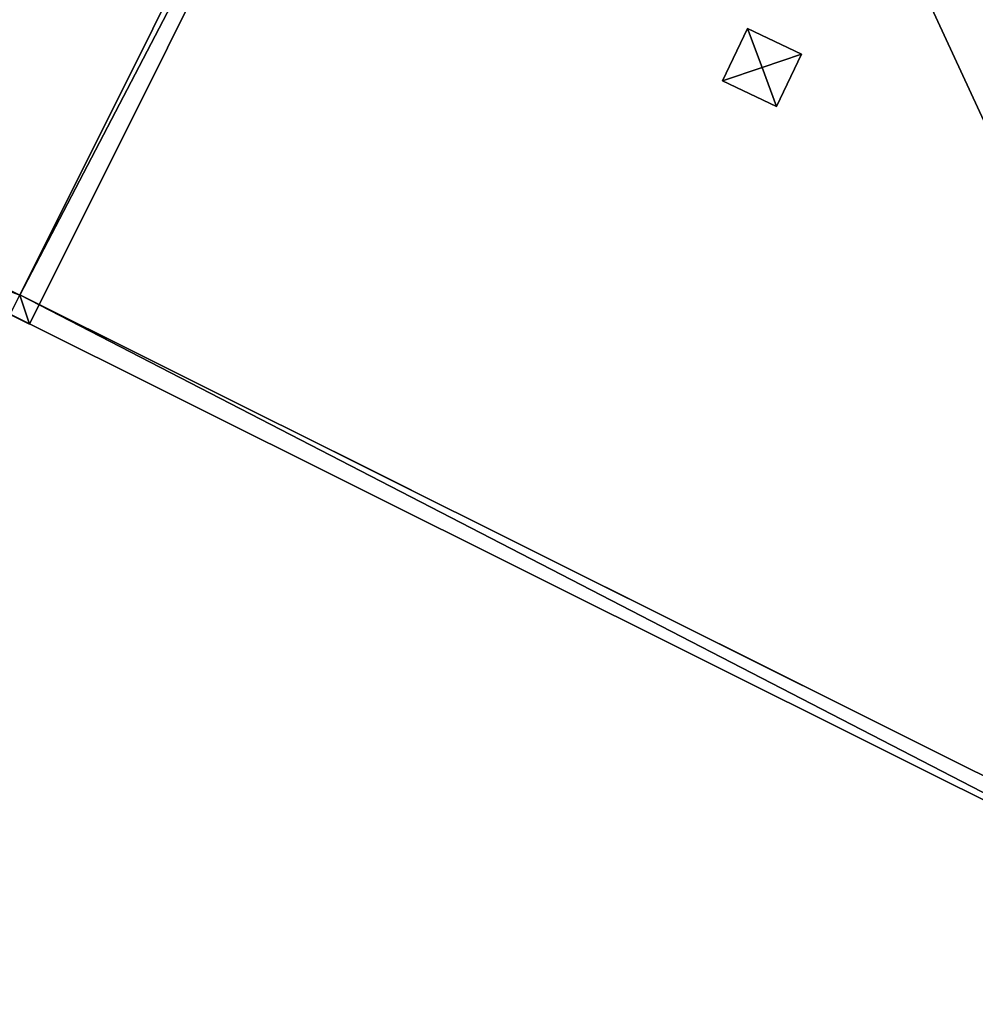
# Model space of a CAD drawing. Units: metres. Extents: x 69351 to 70009, y 350992 to 351500.
# Drawn here: x 69424 to 69438, y 351294 to 351307 of the extents above; entities that cross this region are included whole.
import ezdxf

# ---------------------------------------------------------------- set-up
doc = ezdxf.new("R2010")
doc.units = ezdxf.units.M
for name, color, linetype in [('FacadeFaces', 253, 'Continuous'), ('OuterEaves', 4, 'Continuous'), ('OuterWalls', 4, 'Continuous'), ('ProtrusionFaces', 253, 'Continuous'), ('RoofFaces', 253, 'Continuous'), ('RoofLines', 2, 'Continuous'), ('TerrainIntersection', 106, 'Continuous')]:
    doc.layers.add(name, color=color, linetype=linetype)

msp = doc.modelspace()

# ---------------------------------------------------------------- linework, layer by layer
at = {"layer": 'FacadeFaces'}
for points in [[(69431.866, 351318.592, 371.848), (69424.349, 351303.541, 371.848), (69424.349, 351303.541, 383.898), (69431.866, 351318.592, 371.848)], [(69431.866, 351318.592, 371.848), (69424.349, 351303.541, 383.898), (69431.866, 351318.592, 384.961), (69431.866, 351318.592, 371.848)], [(69424.348, 351303.539, 387.907), (69431.727, 351318.327, 371.907), (69431.727, 351318.327, 387.907), (69424.348, 351303.539, 387.907)], [(69424.348, 351303.539, 371.907), (69431.727, 351318.327, 371.907), (69424.348, 351303.539, 387.907), (69424.348, 351303.539, 371.907)], [(69434.091, 351306.51, 385.249), (69434.437, 351307.236, 385.249), (69434.437, 351307.236, 384.538), (69434.091, 351306.51, 385.249)], [(69434.091, 351306.51, 385.249), (69434.437, 351307.236, 384.538), (69434.091, 351306.51, 384.5), (69434.091, 351306.51, 385.249)], [(69434.437, 351307.236, 385.249), (69435.188, 351306.879, 385.249), (69435.188, 351306.879, 384.539), (69434.437, 351307.236, 385.249)], [(69434.437, 351307.236, 385.249), (69435.188, 351306.879, 384.539), (69434.437, 351307.236, 384.538), (69434.437, 351307.236, 385.249)], [(69435.188, 351306.879, 385.249), (69434.842, 351306.152, 385.249), (69434.842, 351306.152, 384.501), (69435.188, 351306.879, 385.249)], [(69435.188, 351306.879, 385.249), (69434.842, 351306.152, 384.501), (69435.188, 351306.879, 384.539), (69435.188, 351306.879, 385.249)], [(69434.842, 351306.152, 385.249), (69434.091, 351306.51, 385.249), (69434.091, 351306.51, 384.5), (69434.842, 351306.152, 385.249)], [(69434.842, 351306.152, 385.249), (69434.091, 351306.51, 384.5), (69434.842, 351306.152, 384.501), (69434.842, 351306.152, 385.249)], [(69421.294, 351305.063, 371.907), (69424.348, 351303.539, 371.907), (69424.348, 351303.539, 387.907), (69421.294, 351305.063, 371.907)], [(69421.294, 351305.063, 371.907), (69424.348, 351303.539, 387.907), (69421.294, 351305.063, 388.819), (69421.294, 351305.063, 371.907)], [(69424.349, 351303.541, 383.898), (69443.651, 351293.906, 371.848), (69443.651, 351293.906, 383.898), (69424.349, 351303.541, 383.898)], [(69424.349, 351303.541, 371.848), (69443.651, 351293.906, 371.848), (69424.349, 351303.541, 383.898), (69424.349, 351303.541, 371.848)]]:
    msp.add_3dface(points, dxfattribs=at)
at = {"layer": 'OuterEaves'}
for points in [[(69422.025, 351323.503, 388.112), (69414.378, 351308.18, 388.112), (69417.523, 351306.61, 389.024), (69416.609, 351304.779, 389.024), (69416.988, 351303.622, 389.024), (69419.339, 351302.448, 389.024), (69420.514, 351302.83, 389.024), (69421.428, 351304.661, 389.024), (69424.482, 351303.137, 388.112), (69432.129, 351318.461, 388.112), (69427.077, 351320.982, 389.577), (69425.947, 351321.546, 389.249), (69422.025, 351323.503, 388.112)], [(69451.034, 351309.025, 384.961), (69431.866, 351318.592, 384.961), (69424.212, 351303.274, 384.157)], [(69435.188, 351306.879, 385.249), (69434.437, 351307.236, 385.249), (69434.091, 351306.51, 385.249), (69434.842, 351306.152, 385.249), (69435.188, 351306.879, 385.249)], [(69424.212, 351303.274, 384.157), (69443.387, 351293.702, 384.157)]]:
    msp.add_polyline3d(points, dxfattribs=at)
at = {"layer": 'OuterWalls'}
for points in [[(69422.159, 351323.101, 387.907), (69414.78, 351308.314, 387.907), (69417.925, 351306.744, 388.819), (69416.932, 351304.755, 388.819), (69417.234, 351303.834, 388.819), (69419.363, 351302.771, 388.819), (69420.302, 351303.076, 388.819), (69421.294, 351305.063, 388.819), (69424.348, 351303.539, 387.907), (69431.727, 351318.327, 387.907), (69426.943, 351320.714, 389.372), (69425.813, 351321.278, 389.044), (69422.159, 351323.101, 387.907)], [(69451.034, 351309.025, 384.961), (69431.866, 351318.592, 384.961), (69424.349, 351303.541, 383.898)], [(69435.188, 351306.879, 385.249), (69434.437, 351307.236, 385.249), (69434.091, 351306.51, 385.249), (69434.842, 351306.152, 385.249), (69435.188, 351306.879, 385.249)], [(69424.349, 351303.541, 383.898), (69443.651, 351293.906, 383.898)]]:
    msp.add_polyline3d(points, dxfattribs=at)
at = {"layer": 'ProtrusionFaces'}
for points in [[(69431.866, 351318.592, 384.961), (69424.349, 351303.541, 383.898), (69424.212, 351303.274, 384.157), (69431.866, 351318.592, 384.961)], [(69432.129, 351318.461, 388.112), (69424.482, 351303.137, 388.112), (69424.348, 351303.539, 387.907), (69432.129, 351318.461, 388.112)], [(69432.129, 351318.461, 388.112), (69424.348, 351303.539, 387.907), (69431.727, 351318.327, 387.907), (69432.129, 351318.461, 388.112)], [(69424.348, 351303.539, 387.907), (69421.428, 351304.661, 389.024), (69421.294, 351305.063, 388.819), (69424.348, 351303.539, 387.907)], [(69424.482, 351303.137, 388.112), (69421.428, 351304.661, 389.024), (69424.348, 351303.539, 387.907), (69424.482, 351303.137, 388.112)], [(69424.212, 351303.274, 384.157), (69424.349, 351303.541, 383.898), (69443.387, 351293.702, 384.157), (69424.212, 351303.274, 384.157)], [(69424.349, 351303.541, 383.898), (69443.651, 351293.906, 383.898), (69443.387, 351293.702, 384.157), (69424.349, 351303.541, 383.898)]]:
    msp.add_3dface(points, dxfattribs=at)
at = {"layer": 'RoofFaces'}
for points in [[(69426.793, 351320.161, 389.549), (69422.447, 351311.705, 389.577), (69421.428, 351304.661, 389.024), (69426.793, 351320.161, 389.549)], [(69426.793, 351320.161, 389.549), (69421.428, 351304.661, 389.024), (69432.129, 351318.461, 388.112), (69426.793, 351320.161, 389.549)], [(69443.387, 351293.702, 384.157), (69431.866, 351318.592, 384.961), (69424.212, 351303.274, 384.157), (69443.387, 351293.702, 384.157)], [(69443.387, 351293.702, 384.157), (69451.034, 351309.025, 384.961), (69431.866, 351318.592, 384.961), (69443.387, 351293.702, 384.157)], [(69421.428, 351304.661, 389.024), (69424.482, 351303.137, 388.112), (69432.129, 351318.461, 388.112), (69421.428, 351304.661, 389.024)], [(69434.091, 351306.51, 385.249), (69434.64, 351306.694, 385.527), (69434.437, 351307.236, 385.249), (69434.091, 351306.51, 385.249)], [(69434.437, 351307.236, 385.249), (69434.64, 351306.694, 385.527), (69435.188, 351306.879, 385.249), (69434.437, 351307.236, 385.249)], [(69435.188, 351306.879, 385.249), (69434.64, 351306.694, 385.527), (69434.842, 351306.152, 385.249), (69435.188, 351306.879, 385.249)], [(69434.842, 351306.152, 385.249), (69434.64, 351306.694, 385.527), (69434.091, 351306.51, 385.249), (69434.842, 351306.152, 385.249)]]:
    msp.add_3dface(points, dxfattribs=at)
at = {"layer": 'RoofLines'}
for points in [[(69434.842, 351306.152, 385.249), (69434.64, 351306.694, 385.527), (69434.437, 351307.236, 385.249)], [(69434.091, 351306.51, 385.249), (69434.64, 351306.694, 385.527), (69435.188, 351306.879, 385.249)]]:
    msp.add_polyline3d(points, dxfattribs=at)
at = {"layer": 'TerrainIntersection'}
for points in [[(69431.316, 351317.504, 372.123), (69426.075, 351307, 371.91), (69426.053, 351306.957, 371.909), (69426.025, 351306.9, 371.911), (69426, 351306.851, 371.908), (69425.925, 351306.701, 371.919), (69424.348, 351303.539, 372.017), (69421.711, 351304.855, 371.989)], [(69437.818, 351296.818, 372.18), (69437.453, 351297, 372.167), (69436.726, 351297.363, 372.098), (69436, 351297.725, 372.042), (69434.362, 351298.543, 372.009), (69433.711, 351298.868, 371.991), (69431.221, 351300.111, 371.995), (69431, 351300.221, 371.996), (69430.559, 351300.441, 371.992), (69429, 351301.219, 372.024), (69427.782, 351301.828, 372.036), (69426.826, 351302.304, 372.054), (69425.433, 351303, 372.013), (69425.144, 351303.144, 372.007), (69425.048, 351303.192, 372.024), (69424.349, 351303.541, 372.017), (69425.923, 351306.693, 371.919), (69426, 351306.847, 371.908), (69426.026, 351306.898, 371.911), (69426.055, 351306.956, 371.909), (69426.077, 351307, 371.91), (69431.32, 351317.498, 372.123)]]:
    msp.add_polyline3d(points, dxfattribs=at)

doc.saveas('drawing.dxf')
